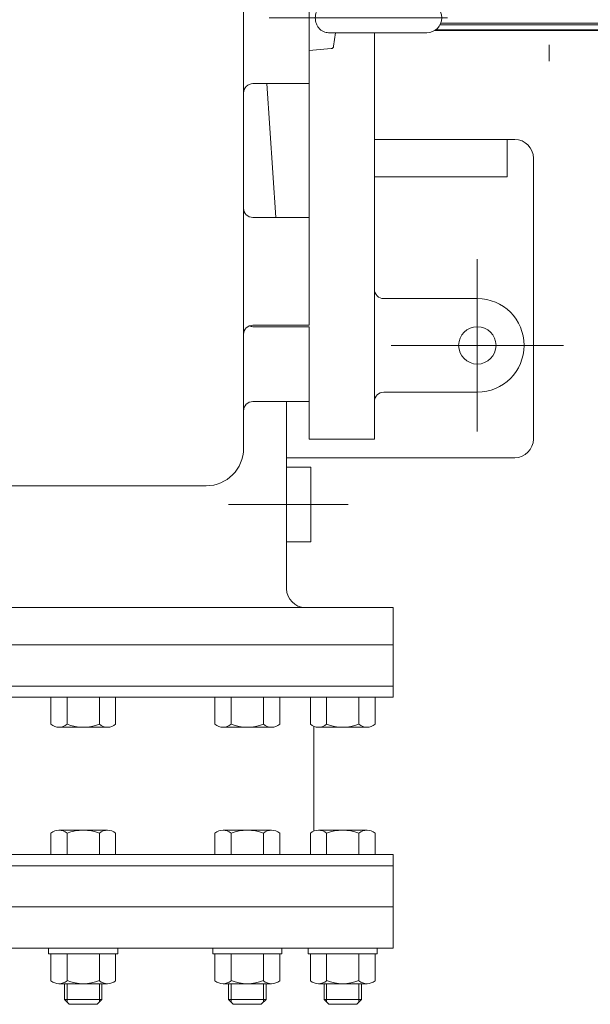
# Model space of a CAD drawing. Units: millimetres. Extents: x -2280 to 2280, y -1578 to 1653.
# Drawn here: x -15 to 290, y 202 to 728 of the extents above; entities that cross this region are included whole.
import ezdxf

# ---------------------------------------------------------------- set-up
doc = ezdxf.new("R2010")
doc.units = ezdxf.units.MM
doc.header["$LTSCALE"] = 3
doc.linetypes.add('CENTER', pattern=[50.8, 31.75, -6.35, 6.35, -6.35])
for name, color, linetype in [('Layer0001', 7, 'Continuous'), ('Layer0003', 7, 'Continuous'), ('Layer0005', 7, 'Continuous'), ('Layer0007', 7, 'Continuous'), ('Layer0008', 7, 'Continuous')]:
    doc.layers.add(name, color=color, linetype=linetype)

# ---------------------------------------------------------------- blocks, each defined once
blk = doc.blocks.new('DC_GROUP_WTB-12HH_64')
at = {"color": 7, "linetype": 'Continuous', "lineweight": 13}
for p, q in [((174.72, 365.91), (140.08, 365.91)), ((140.08, 365.91), (140.08, 351.54)), ((148.74, 365.91), (148.74, 351.54)), ((166.06, 351.54), (166.06, 365.91)), ((174.72, 365.91), (174.72, 351.54)), ((170.39, 349.91), (144.41, 349.91))]:
    blk.add_line(p, q, dxfattribs=at)
for centre, radius, start, end in [((144.41, 356.48), 6.57, 228.7807, 311.2193), ((157.4, 373.76), 23.84, 248.7016, 291.2984), ((170.39, 356.48), 6.57, 228.7807, 311.2193)]:
    blk.add_arc(centre, radius, start, end, dxfattribs=at)
blk = doc.blocks.new('DC_GROUP_WTB-12HH_65')
at = {"color": 7, "linetype": 'Continuous', "lineweight": 13}
for p, q in [((170.39, 294.91), (144.41, 294.91)), ((140.08, 281.91), (140.08, 293.28)), ((148.74, 281.91), (148.74, 293.28)), ((166.06, 281.91), (166.06, 293.28)), ((174.72, 281.91), (174.72, 293.28)), ((147.4, 212.91), (147.4, 204.41)), ((167.4, 212.91), (167.4, 204.41)), ((147.4, 204.41), (149.9, 201.91)), ((167.4, 204.41), (147.4, 204.41)), ((164.9, 201.91), (149.9, 201.91)), ((167.4, 204.41), (164.9, 201.91))]:
    blk.add_line(p, q, dxfattribs=at)
at = {"color": 150, "linetype": 'Continuous', "lineweight": 13}
for p, q in [((148.75, 212.91), (148.75, 203.06)), ((166.05, 212.91), (166.05, 203.06))]:
    blk.add_line(p, q, dxfattribs=at)
at = {"color": 7, "linetype": 'Continuous', "lineweight": 13}
for centre, radius, start, end in [((144.41, 288.34), 6.57, 48.7807, 131.2193), ((157.4, 271.07), 23.84, 68.7016, 111.2984), ((170.39, 288.34), 6.57, 48.7807, 131.2193)]:
    blk.add_arc(centre, radius, start, end, dxfattribs=at)
blk = doc.blocks.new('DC_GROUP_WTB-12HH_66')
at = {"color": 7, "linetype": 'Continuous', "lineweight": 13}
for p, q in [((123.69, 365.91), (89.05, 365.91)), ((89.05, 365.91), (89.05, 351.54)), ((97.71, 365.91), (97.71, 351.54)), ((115.03, 351.54), (115.03, 365.91)), ((123.69, 365.91), (123.69, 351.54)), ((119.36, 349.91), (93.38, 349.91))]:
    blk.add_line(p, q, dxfattribs=at)
for centre, radius, start, end in [((93.38, 356.48), 6.57, 228.7807, 311.2193), ((106.37, 373.76), 23.84, 248.7016, 291.2984), ((119.36, 356.48), 6.57, 228.7807, 311.2193)]:
    blk.add_arc(centre, radius, start, end, dxfattribs=at)
blk = doc.blocks.new('DC_GROUP_WTB-12HH_67')
at = {"color": 7, "linetype": 'Continuous', "lineweight": 13}
for p, q in [((119.36, 294.91), (93.38, 294.91)), ((89.05, 281.91), (89.05, 293.28)), ((97.71, 281.91), (97.71, 293.28)), ((115.03, 281.91), (115.03, 293.28)), ((123.69, 281.91), (123.69, 293.28)), ((96.37, 212.91), (96.37, 204.41)), ((116.37, 212.91), (116.37, 204.41)), ((96.37, 204.41), (98.87, 201.91)), ((116.37, 204.41), (96.37, 204.41)), ((113.87, 201.91), (98.87, 201.91)), ((116.37, 204.41), (113.87, 201.91))]:
    blk.add_line(p, q, dxfattribs=at)
at = {"color": 150, "linetype": 'Continuous', "lineweight": 13}
for p, q in [((97.73, 212.91), (97.73, 203.06)), ((115.02, 212.91), (115.02, 203.06))]:
    blk.add_line(p, q, dxfattribs=at)
at = {"color": 7, "linetype": 'Continuous', "lineweight": 13}
for centre, radius, start, end in [((93.38, 288.34), 6.57, 48.7807, 131.2193), ((106.37, 271.07), 23.84, 68.7016, 111.2984), ((119.36, 288.34), 6.57, 48.7807, 131.2193)]:
    blk.add_arc(centre, radius, start, end, dxfattribs=at)
blk = doc.blocks.new('DC_GROUP_WTB-12HH_68')
at = {"color": 7, "linetype": 'Continuous', "lineweight": 13}
for p, q in [((31.63, 294.91), (5.65, 294.91)), ((1.32, 281.91), (1.32, 293.28)), ((9.98, 281.91), (9.98, 293.28)), ((27.3, 281.91), (27.3, 293.28)), ((35.96, 281.91), (35.96, 293.28)), ((8.64, 212.91), (8.64, 204.41)), ((28.64, 212.91), (28.64, 204.41)), ((8.64, 204.41), (11.14, 201.91)), ((28.64, 204.41), (8.64, 204.41)), ((26.14, 201.91), (11.14, 201.91)), ((28.64, 204.41), (26.14, 201.91))]:
    blk.add_line(p, q, dxfattribs=at)
at = {"color": 150, "linetype": 'Continuous', "lineweight": 13}
for p, q in [((9.99, 212.91), (9.99, 203.06)), ((27.29, 212.91), (27.29, 203.06))]:
    blk.add_line(p, q, dxfattribs=at)
at = {"color": 7, "linetype": 'Continuous', "lineweight": 13}
for centre, radius, start, end in [((5.65, 288.34), 6.57, 48.7807, 131.2193), ((18.64, 271.07), 23.84, 68.7016, 111.2984), ((31.63, 288.34), 6.57, 48.7807, 131.2193)]:
    blk.add_arc(centre, radius, start, end, dxfattribs=at)
blk = doc.blocks.new('DC_GROUP_WTB-12HH_69')
at = {"color": 7, "linetype": 'Continuous', "lineweight": 13}
for p, q in [((35.96, 365.91), (1.32, 365.91)), ((1.32, 365.91), (1.32, 351.54)), ((9.98, 365.91), (9.98, 351.54)), ((27.3, 351.54), (27.3, 365.91)), ((35.96, 365.91), (35.96, 351.54)), ((31.63, 349.91), (5.65, 349.91))]:
    blk.add_line(p, q, dxfattribs=at)
for centre, radius, start, end in [((5.65, 356.48), 6.57, 228.7807, 311.2193), ((18.64, 373.76), 23.84, 248.7016, 291.2984), ((31.63, 356.48), 6.57, 228.7807, 311.2193)]:
    blk.add_arc(centre, radius, start, end, dxfattribs=at)
blk = doc.blocks.new('DC_GROUP_WTB-12HH_70')
at = {"color": 7, "linetype": 'Continuous', "lineweight": 13}
for p, q in [((138.9, 228.91), (138.9, 231.91)), ((138.9, 231.91), (175.9, 231.91)), ((175.9, 231.91), (175.9, 228.91)), ((138.9, 228.91), (175.9, 228.91)), ((140.08, 228.91), (140.08, 214.54)), ((148.74, 228.91), (148.74, 214.54)), ((166.06, 214.54), (166.06, 228.91)), ((174.72, 228.91), (174.72, 214.54)), ((170.39, 212.91), (144.41, 212.91))]:
    blk.add_line(p, q, dxfattribs=at)
for centre, radius, start, end in [((144.41, 219.48), 6.57, 228.7807, 311.2193), ((157.4, 236.76), 23.84, 248.7016, 291.2984), ((170.39, 219.48), 6.57, 228.7807, 311.2193)]:
    blk.add_arc(centre, radius, start, end, dxfattribs=at)
blk = doc.blocks.new('DC_GROUP_WTB-12HH_71')
at = {"color": 7, "linetype": 'Continuous', "lineweight": 13}
for p, q in [((87.87, 228.91), (87.87, 231.91)), ((87.87, 231.91), (124.87, 231.91)), ((124.87, 231.91), (124.87, 228.91)), ((87.87, 228.91), (124.87, 228.91)), ((89.05, 228.91), (89.05, 214.54)), ((97.71, 228.91), (97.71, 214.54)), ((115.03, 214.54), (115.03, 228.91)), ((123.69, 228.91), (123.69, 214.54)), ((119.36, 212.91), (93.38, 212.91))]:
    blk.add_line(p, q, dxfattribs=at)
for centre, radius, start, end in [((93.38, 219.48), 6.57, 228.7807, 311.2193), ((106.37, 236.76), 23.84, 248.7016, 291.2984), ((119.36, 219.48), 6.57, 228.7807, 311.2193)]:
    blk.add_arc(centre, radius, start, end, dxfattribs=at)
blk = doc.blocks.new('DC_GROUP_WTB-12HH_72')
at = {"color": 7, "linetype": 'Continuous', "lineweight": 13}
for p, q in [((0.14, 228.91), (0.14, 231.91)), ((0.14, 231.91), (37.14, 231.91)), ((37.14, 231.91), (37.14, 228.91)), ((0.14, 228.91), (37.14, 228.91)), ((1.32, 228.91), (1.32, 214.54)), ((9.98, 228.91), (9.98, 214.54)), ((27.3, 214.54), (27.3, 228.91)), ((35.96, 228.91), (35.96, 214.54)), ((31.63, 212.91), (5.65, 212.91))]:
    blk.add_line(p, q, dxfattribs=at)
for centre, radius, start, end in [((5.65, 219.48), 6.57, 228.7807, 311.2193), ((18.64, 236.76), 23.84, 248.7016, 291.2984), ((31.63, 219.48), 6.57, 228.7807, 311.2193)]:
    blk.add_arc(centre, radius, start, end, dxfattribs=at)
blk = doc.blocks.new('DC_GROUP_WTB-12HH_93')
at = {"color": 56, "linetype": 'CENTER', "lineweight": 18}
blk.add_line((267.87, 1286.03), (267.87, 705.72), dxfattribs=at)
at = {"color": 150, "linetype": 'Continuous', "lineweight": 15}
for p, q in [((396.81, 726), (209.82, 726)), ((396.81, 725.22), (209.47, 725.22))]:
    blk.add_line(p, q, dxfattribs=at)
at = {"color": 7, "linetype": 'Continuous', "lineweight": 15}
for p, q in [((396.81, 722.2), (206.72, 722.2)), ((396.81, 722.47), (207.1, 722.47))]:
    blk.add_line(p, q, dxfattribs=at)
blk = doc.blocks.new('DC_GROUP_WTB-12HH_159')
at = {"layer": 'Layer0001', "color": 7, "linetype": 'Continuous', "lineweight": 18}
for p, q in [((147.49, 736.41), (147.11, 736.25)), ((147.87, 736.54), (147.49, 736.41)), ((148.49, 736.71), (147.87, 736.54)), ((149.12, 736.82), (148.49, 736.71)), ((149.76, 736.89), (149.12, 736.82)), ((150.41, 736.91), (149.76, 736.89)), ((143.08, 731.41), (142.98, 731.01)), ((143.21, 731.81), (143.08, 731.41)), ((143.35, 732.2), (143.21, 731.81)), ((143.51, 732.58), (143.35, 732.2)), ((143.69, 732.96), (143.51, 732.58)), ((143.88, 733.32), (143.69, 732.96)), ((144.09, 733.66), (143.88, 733.32)), ((144.32, 734), (144.09, 733.66)), ((144.57, 734.32), (144.32, 734)), ((144.83, 734.62), (144.57, 734.32)), ((145.11, 734.91), (144.83, 734.62)), ((145.41, 735.18), (145.11, 734.91)), ((145.72, 735.43), (145.41, 735.18)), ((146.05, 735.67), (145.72, 735.43)), ((146.39, 735.88), (146.05, 735.67)), ((146.74, 736.08), (146.39, 735.88)), ((147.11, 736.25), (146.74, 736.08)), ((142.78, 729.76), (142.74, 728.91)), ((142.74, 728.91), (142.78, 728.07)), ((142.9, 730.59), (142.78, 729.76)), ((142.78, 728.07), (142.9, 727.23)), ((142.98, 731.01), (142.9, 730.59)), ((142.9, 727.23), (143.08, 726.42)), ((143.08, 726.42), (143.35, 725.63)), ((143.35, 725.63), (143.5, 725.25)), ((143.5, 725.25), (143.68, 724.88)), ((143.68, 724.88), (143.88, 724.52)), ((143.88, 724.52), (144.09, 724.17)), ((144.09, 724.17), (144.32, 723.84)), ((144.32, 723.84), (144.56, 723.52)), ((144.56, 723.52), (144.83, 723.21)), ((144.83, 723.21), (145.11, 722.93)), ((145.11, 722.93), (145.4, 722.65)), ((145.4, 722.65), (145.71, 722.4)), ((145.71, 722.4), (146.04, 722.17)), ((146.04, 722.17), (146.38, 721.95)), ((146.38, 721.95), (146.73, 721.75)), ((146.73, 721.75), (147.1, 721.58)), ((147.1, 721.58), (147.47, 721.42)), ((147.47, 721.42), (147.86, 721.29)), ((147.86, 721.29), (148.48, 721.12)), ((148.48, 721.12), (149.11, 721)), ((149.11, 721), (149.75, 720.94)), ((149.75, 720.94), (150.4, 720.91))]:
    blk.add_line(p, q, dxfattribs=at)
blk = doc.blocks.new('DC_GROUP_WTB-12HH_158')
at = {"layer": 'Layer0001', "color": 7, "linetype": 'Continuous', "lineweight": 18}
for p, q in [((139.37, 746.41), (151.18, 745.38)), ((139.37, 711.41), (139.37, 746.41)), ((152.53, 744.09), (153.54, 736.91)), ((150.4, 736.91), (202.37, 736.91)), ((202.37, 720.91), (150.4, 720.91)), ((153.54, 720.91), (152.53, 713.73)), ((151.18, 712.45), (139.37, 711.41))]:
    blk.add_line(p, q, dxfattribs=at)
for centre, radius, start, end in [((151.05, 743.89), 1.5, 8.0013, 85), ((202.37, 728.91), 8, 270, 90), ((151.05, 713.94), 1.5, 275, 351.9987)]:
    blk.add_arc(centre, radius, start, end, dxfattribs=at)
at = {"layer": 'Layer0003', "color": 56, "linetype": 'CENTER', "lineweight": 18}
blk.add_line((213.37, 728.91), (106.37, 728.91), dxfattribs=at)
at = {"layer": 'Layer0001', "linetype": 'Continuous'}
blk.add_blockref('DC_GROUP_WTB-12HH_159', (0, 0), dxfattribs=at)

msp = doc.modelspace()

# ---------------------------------------------------------------- linework, layer by layer
at = {"color": 7, "linetype": 'Continuous', "lineweight": 13}
for p, q in [((104.37, 1328.91), (104.37, 498.91)), ((121.56, 622.23), (116.85, 693.76)), ((84.37, 478.91), (-119.63, 478.91)), ((184.37, 393.91), (184.37, 365.91)), ((-245.63, 371.91), (184.37, 371.91)), ((-245.63, 365.91), (184.37, 365.91)), ((141.87, 350.42), (141.87, 294.4)), ((-245.63, 281.91), (184.37, 281.91)), ((184.37, 281.91), (184.37, 231.91)), ((-245.63, 275.91), (184.37, 275.91)), ((184.37, 253.91), (-245.63, 253.91)), ((-245.63, 231.91), (184.37, 231.91))]:
    msp.add_line(p, q, dxfattribs=at)
msp.add_arc((84.37, 498.91), 20, 270, 0, dxfattribs=at)
at = {"layer": 'Layer0001', "color": 7, "linetype": 'Continuous', "lineweight": 13}
for p, q in [((174.37, 503.91), (174.37, 720.91)), ((139.37, 622.23), (139.37, 693.76)), ((249.37, 663.91), (174.37, 663.91)), ((245.38, 663.91), (245.38, 643.91)), ((259.37, 503.91), (259.37, 653.91)), ((174.37, 643.91), (245.38, 643.91)), ((229.37, 578.91), (179.37, 578.91)), ((229.37, 528.91), (179.37, 528.91)), ((139.37, 503.91), (139.37, 523.91)), ((139.37, 503.91), (174.37, 503.91)), ((127.37, 493.91), (249.37, 493.91))]:
    msp.add_line(p, q, dxfattribs=at)
msp.add_circle((229.37, 553.91), 10, dxfattribs=at)
for centre, radius, start, end in [((249.37, 653.91), 10, 0, 90), ((179.37, 583.91), 5, 180, 270), ((229.37, 553.91), 25, 270, 90), ((179.37, 523.91), 5, 90, 180), ((249.37, 503.91), 10, 270, 0)]:
    msp.add_arc(centre, radius, start, end, dxfattribs=at)
at = {"layer": 'Layer0005', "color": 56, "linetype": 'CENTER', "lineweight": 13}
for p, q in [((229.37, 507.91), (229.37, 599.91)), ((275.37, 553.91), (183.37, 553.91))]:
    msp.add_line(p, q, dxfattribs=at)
at = {"layer": 'Layer0007', "color": 7, "linetype": 'Continuous', "lineweight": 13}
for p, q in [((139.37, 764.07), (139.37, 693.76)), ((109.37, 693.76), (139.37, 693.76)), ((109.37, 622.23), (139.37, 622.23)), ((139.37, 622.23), (139.37, 564.73)), ((109.37, 564.73), (139.37, 564.73)), ((109.37, 563.91), (139.37, 563.91)), ((139.37, 563.91), (139.37, 523.91)), ((109.37, 523.91), (139.37, 523.91)), ((127.37, 423.91), (127.37, 523.91)), ((127.37, 488.91), (140.37, 488.91)), ((140.37, 488.91), (140.37, 448.91)), ((127.37, 448.91), (140.37, 448.91)), ((184.37, 413.91), (-244.63, 413.91)), ((184.37, 413.91), (184.37, 393.91)), ((184.37, 393.91), (-245.63, 393.91))]:
    msp.add_line(p, q, dxfattribs=at)
for centre, radius, start, end in [((109.37, 688.76), 5, 90, 180), ((109.37, 627.23), 5, 180, 270), ((109.37, 559.73), 5, 90, 180), ((109.37, 568.91), 5, 246.6268, 270), ((109.37, 518.91), 5, 90, 180), ((137.37, 423.91), 10, 180, 270)]:
    msp.add_arc(centre, radius, start, end, dxfattribs=at)
at = {"layer": 'Layer0008', "color": 56, "linetype": 'CENTER', "lineweight": 13}
msp.add_line((160.37, 468.91), (96.37, 468.91), dxfattribs=at)

# ---------------------------------------------------------------- block references
at = {"linetype": 'Continuous'}
for name in ['DC_GROUP_WTB-12HH_93', 'DC_GROUP_WTB-12HH_69', 'DC_GROUP_WTB-12HH_66', 'DC_GROUP_WTB-12HH_64', 'DC_GROUP_WTB-12HH_68', 'DC_GROUP_WTB-12HH_67', 'DC_GROUP_WTB-12HH_65', 'DC_GROUP_WTB-12HH_72', 'DC_GROUP_WTB-12HH_71', 'DC_GROUP_WTB-12HH_70']:
    msp.add_blockref(name, (0, 0), dxfattribs=at)
at = {"layer": 'Layer0001', "linetype": 'Continuous'}
msp.add_blockref('DC_GROUP_WTB-12HH_158', (0, 0), dxfattribs=at)

doc.saveas('drawing.dxf')
